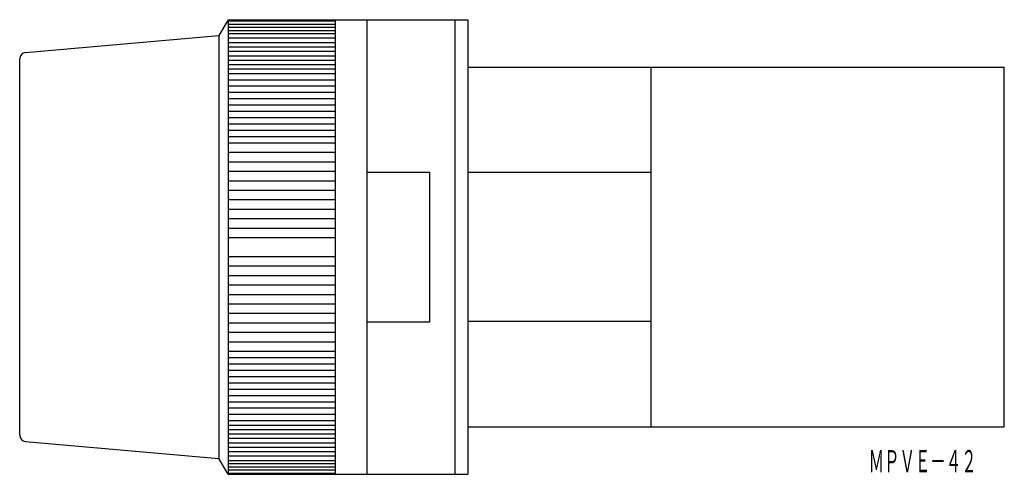
# Model space of a CAD drawing. Extents: x -222 to -66, y 299 to 371.
import ezdxf
from ezdxf.enums import TextEntityAlignment as Align

# ---------------------------------------------------------------- set-up
doc = ezdxf.new("R2010")
doc.units = 0
doc.layers.add('1', color=7, linetype='CONTINUOUS')
doc.styles.add('MDRAFSTD', font='TXT', dxfattribs={"bigfont": 'BIGFONT'})

msp = doc.modelspace()

# ---------------------------------------------------------------- linework, layer by layer
at = {"layer": '1', "color": 7, "linetype": 'CONTINUOUS'}
for p, q in [((-189.44, 370.6), (-190.89, 368.1)), ((-189.44, 370.6), (-151.44, 370.6)), ((-189.44, 370.6), (-189.44, 298.6)), ((-189.44, 370.4), (-172.44, 370.4)), ((-189.44, 369.9), (-172.44, 369.9)), ((-172.44, 370.6), (-172.44, 298.6)), ((-167.44, 370.6), (-167.44, 298.6)), ((-153.44, 298.6), (-153.44, 370.6)), ((-151.44, 370.6), (-151.44, 298.6)), ((-189.44, 369.4), (-172.44, 369.4)), ((-189.44, 368.9), (-172.44, 368.9)), ((-189.44, 368.4), (-172.44, 368.4)), ((-221.53, 365.42), (-190.89, 368.1)), ((-190.89, 368.1), (-190.89, 301.1)), ((-189.44, 367.7), (-172.44, 367.7)), ((-189.44, 367), (-172.44, 367)), ((-189.44, 366.3), (-172.44, 366.3)), ((-189.44, 365.6), (-172.44, 365.6)), ((-222.44, 304.78), (-222.44, 364.42)), ((-189.44, 364.9), (-172.44, 364.9)), ((-189.44, 364.2), (-172.44, 364.2)), ((-189.44, 363.5), (-172.44, 363.5)), ((-189.44, 362.8), (-172.44, 362.8)), ((-189.44, 362.1), (-172.44, 362.1)), ((-151.44, 363.1), (-66.44, 363.1)), ((-122.44, 363.1), (-122.44, 306.1)), ((-66.44, 306.1), (-66.44, 363.1)), ((-189.44, 361.1), (-172.44, 361.1)), ((-189.44, 360.1), (-172.44, 360.1)), ((-189.44, 359.1), (-172.44, 359.1)), ((-189.44, 358.1), (-172.44, 358.1)), ((-189.44, 357.1), (-172.44, 357.1)), ((-189.44, 356.1), (-172.44, 356.1)), ((-189.44, 355.1), (-172.44, 355.1)), ((-189.44, 354.1), (-172.44, 354.1)), ((-189.44, 353.1), (-172.44, 353.1)), ((-189.44, 352.1), (-172.44, 352.1)), ((-189.44, 351.1), (-172.44, 351.1)), ((-189.44, 349.6), (-172.44, 349.6)), ((-189.44, 348.1), (-172.44, 348.1)), ((-189.44, 346.6), (-172.44, 346.6)), ((-167.44, 346.43), (-157.44, 346.43)), ((-157.44, 322.77), (-157.44, 346.43)), ((-122.44, 346.4), (-151.44, 346.4)), ((-189.44, 345.1), (-172.44, 345.1)), ((-189.44, 343.6), (-172.44, 343.6)), ((-189.44, 342.1), (-172.44, 342.1)), ((-189.44, 340.6), (-172.44, 340.6)), ((-189.44, 339.1), (-172.44, 339.1)), ((-189.44, 337.6), (-172.44, 337.6)), ((-189.44, 336.1), (-172.44, 336.1)), ((-189.44, 333.1), (-172.44, 333.1)), ((-189.44, 331.6), (-172.44, 331.6)), ((-189.44, 330.1), (-172.44, 330.1)), ((-189.44, 328.6), (-172.44, 328.6)), ((-189.44, 327.1), (-172.44, 327.1)), ((-189.44, 325.6), (-172.44, 325.6)), ((-189.44, 324.1), (-172.44, 324.1)), ((-189.44, 322.6), (-172.44, 322.6)), ((-167.44, 322.77), (-157.44, 322.77)), ((-122.44, 322.79), (-151.44, 322.79)), ((-189.44, 321.1), (-172.44, 321.1)), ((-189.44, 319.6), (-172.44, 319.6)), ((-189.44, 318.1), (-172.44, 318.1)), ((-189.44, 317.1), (-172.44, 317.1)), ((-189.44, 316.1), (-172.44, 316.1)), ((-189.44, 315.1), (-172.44, 315.1)), ((-189.44, 314.1), (-172.44, 314.1)), ((-189.44, 313.1), (-172.44, 313.1)), ((-189.44, 312.1), (-172.44, 312.1)), ((-189.44, 311.1), (-172.44, 311.1)), ((-189.44, 310.1), (-172.44, 310.1)), ((-189.44, 309.1), (-172.44, 309.1)), ((-189.44, 308.1), (-172.44, 308.1)), ((-189.44, 307.1), (-172.44, 307.1)), ((-189.44, 306.4), (-172.44, 306.4)), ((-151.44, 306.1), (-66.44, 306.1)), ((-189.44, 305.7), (-172.44, 305.7)), ((-189.44, 305), (-172.44, 305)), ((-189.44, 304.3), (-172.44, 304.3)), ((-221.53, 303.78), (-190.89, 301.1)), ((-189.44, 303.6), (-172.44, 303.6)), ((-189.44, 302.9), (-172.44, 302.9)), ((-189.44, 298.6), (-190.89, 301.1)), ((-189.44, 302.2), (-172.44, 302.2)), ((-189.44, 301.5), (-172.44, 301.5)), ((-189.44, 300.8), (-172.44, 300.8)), ((-189.44, 300.3), (-172.44, 300.3)), ((-189.44, 299.8), (-172.44, 299.8)), ((-189.44, 299.3), (-172.44, 299.3)), ((-189.44, 298.8), (-172.44, 298.8)), ((-189.44, 298.6), (-151.44, 298.6))]:
    msp.add_line(p, q, dxfattribs=at)
for centre, start, end in [((-221.44, 364.42), 95, 180), ((-221.44, 304.78), 180, 265)]:
    msp.add_arc(centre, 1, start, end, dxfattribs=at)

# ---------------------------------------------------------------- texts
at = {"layer": '1', "color": 7, "linetype": 'CONTINUOUS', "style": 'MDRAFSTD', "oblique": 15, "width": 0.609191}
msp.add_text('ＭＰＶＥ－４２', height=3.5, dxfattribs=at).set_placement((-87.93, 298.93), (-70.83, 298.93), align=Align.FIT)

doc.saveas('drawing.dxf')
